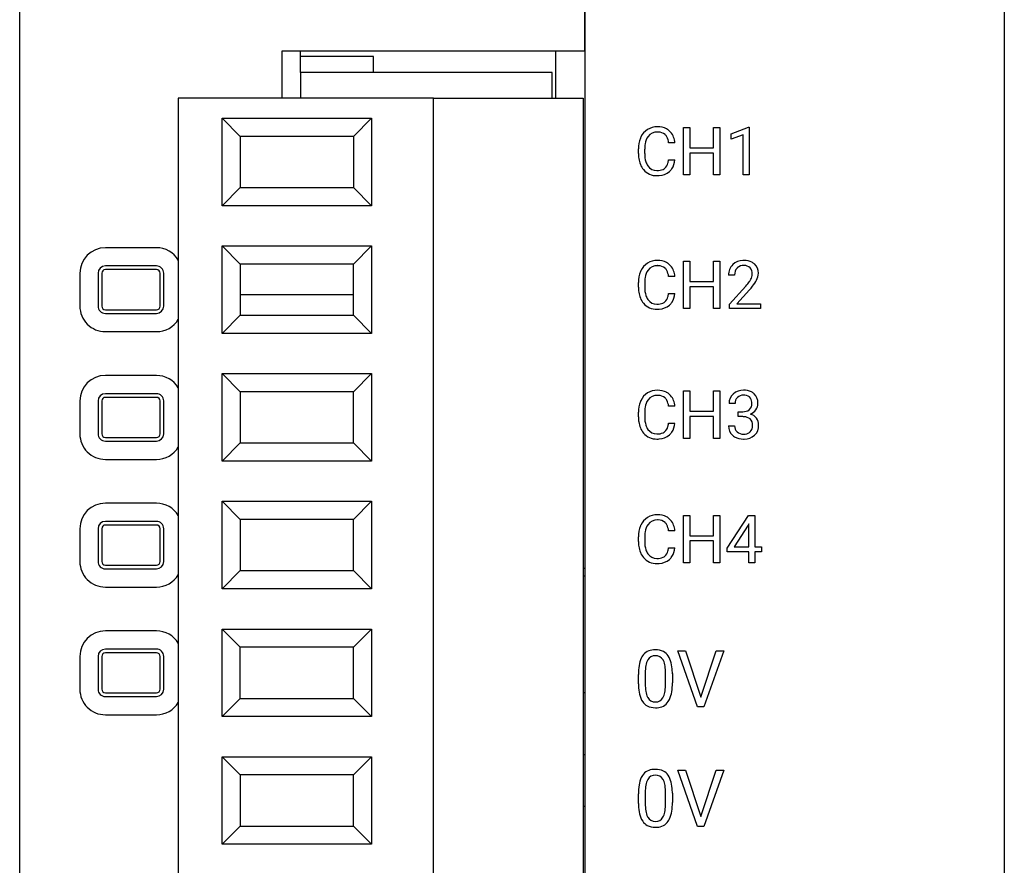
# Model space of a CAD drawing. Extents: x 0.3 to 27.3, y -0.2 to 84.8.
# Drawn here: x 0.3 to 27.3, y 22.9 to 46.1 of the extents above; entities that cross this region are included whole.
import ezdxf

# ---------------------------------------------------------------- set-up
doc = ezdxf.new("R2010")
doc.units = 0
doc.layers.add('DEFAULT_255_2_778', color=255, linetype='CONTINUOUS')

msp = doc.modelspace()

# ---------------------------------------------------------------- linework, layer by layer
at = {"layer": 'DEFAULT_255_2_778'}
for p, q in [((0.258, 1.47), (0.258, 83.07)), ((27.258, 83.07), (27.258, 1.47)), ((15.758, 45.27), (15.758, 76.77)), ((15.758, 76.77), (15.758, 4.17)), ((7.458, 43.97), (7.458, 45.27)), ((7.458, 45.27), (15.758, 45.27)), ((7.959, 44.67), (7.959, 45.27)), ((9.959, 45.11), (7.959, 45.11)), ((9.959, 44.67), (9.959, 45.11)), ((14.959, 43.97), (14.959, 45.27)), ((14.859, 44.67), (7.958, 44.67)), ((7.958, 44.67), (7.958, 43.97)), ((14.859, 43.97), (14.859, 44.67)), ((11.608, 43.97), (4.608, 43.97)), ((4.608, 43.97), (4.608, 5.47)), ((11.608, 43.97), (15.708, 43.97)), ((11.608, 5.469), (11.608, 43.97)), ((15.708, 43.97), (15.708, 5.469)), ((5.808, 41.02), (5.808, 43.42)), ((5.808, 43.42), (6.308, 42.92)), ((5.808, 43.42), (9.908, 43.42)), ((9.908, 43.42), (9.408, 42.92)), ((9.908, 43.42), (9.908, 41.02)), ((17.473, 43.109), (17.473, 43.109)), ((17.473, 43.109), (17.473, 43.109)), ((17.748, 43.183), (17.748, 43.183)), ((17.748, 43.183), (17.748, 43.183)), ((17.748, 43.042), (17.748, 43.042)), ((17.748, 43.042), (17.748, 43.042)), ((17.956, 42.972), (17.956, 42.972)), ((17.956, 42.972), (17.956, 42.972)), ((18.08, 43.067), (18.08, 43.067)), ((18.08, 43.067), (18.08, 43.067)), ((18.46, 41.864), (18.46, 43.165)), ((18.46, 43.165), (18.631, 43.165)), ((18.631, 43.165), (18.631, 42.606)), ((19.287, 42.606), (19.287, 43.165)), ((19.287, 43.165), (19.459, 43.165)), ((19.459, 43.165), (19.459, 41.864)), ((19.459, 43.165), (19.459, 43.165)), ((19.765, 42.993), (20.239, 43.171)), ((19.765, 42.843), (19.765, 42.993)), ((20.098, 42.966), (19.765, 42.843)), ((20.098, 41.864), (20.098, 42.966)), ((20.239, 43.171), (20.265, 43.171)), ((20.265, 43.171), (20.265, 41.864)), ((20.265, 43.171), (20.265, 43.171)), ((6.308, 42.92), (6.308, 41.52)), ((9.409, 42.92), (6.308, 42.92)), ((9.408, 42.92), (9.408, 41.52)), ((17.289, 42.898), (17.289, 42.898)), ((17.289, 42.898), (17.289, 42.898)), ((17.49, 42.92), (17.49, 42.92)), ((17.49, 42.92), (17.49, 42.92)), ((18.226, 42.747), (18.053, 42.747)), ((18.053, 42.747), (18.053, 42.747)), ((18.226, 42.747), (18.226, 42.747)), ((17.224, 42.454), (17.224, 42.579)), ((17.224, 42.579), (17.224, 42.579)), ((17.224, 42.454), (17.224, 42.454)), ((17.396, 42.575), (17.396, 42.575)), ((17.396, 42.575), (17.396, 42.449)), ((17.396, 42.449), (17.396, 42.449)), ((18.631, 42.606), (19.287, 42.606)), ((19.287, 42.465), (18.631, 42.465)), ((18.631, 42.465), (18.631, 41.864)), ((19.287, 41.864), (19.287, 42.465)), ((18.053, 42.277), (18.226, 42.277)), ((18.053, 42.277), (18.053, 42.277)), ((18.053, 42.277), (18.053, 42.277)), ((18.226, 42.277), (18.226, 42.277)), ((17.363, 42.012), (17.363, 42.012)), ((17.363, 42.012), (17.363, 42.012)), ((17.485, 42.112), (17.485, 42.112)), ((17.485, 42.112), (17.485, 42.112)), ((17.732, 41.987), (17.732, 41.987)), ((17.732, 41.987), (17.732, 41.987)), ((17.952, 42.051), (17.952, 42.051)), ((17.952, 42.051), (17.952, 42.051)), ((18.073, 41.958), (18.073, 41.958)), ((18.073, 41.958), (18.073, 41.958)), ((18.631, 41.864), (18.46, 41.864)), ((19.459, 41.864), (19.287, 41.864)), ((20.265, 41.864), (20.098, 41.864)), ((17.733, 41.846), (17.733, 41.846)), ((17.733, 41.846), (17.733, 41.846)), ((5.808, 41.02), (6.308, 41.52)), ((6.308, 41.52), (9.409, 41.52)), ((9.408, 41.52), (9.908, 41.02)), ((9.908, 41.02), (5.808, 41.02)), ((4.008, 39.87), (2.608, 39.87)), ((5.808, 37.52), (5.808, 39.92)), ((6.308, 39.42), (5.808, 39.92)), ((5.808, 39.92), (9.908, 39.92)), ((9.908, 39.92), (9.408, 39.42)), ((9.908, 39.92), (9.908, 37.52)), ((6.308, 39.42), (6.308, 38.02)), ((9.408, 39.42), (6.308, 39.42)), ((9.408, 38.02), (9.408, 39.42)), ((17.473, 39.446), (17.473, 39.446)), ((17.473, 39.446), (17.473, 39.446)), ((17.748, 39.52), (17.748, 39.52)), ((17.748, 39.52), (17.748, 39.52)), ((18.46, 38.202), (18.46, 39.502)), ((18.46, 39.502), (18.631, 39.502)), ((18.631, 39.502), (18.631, 38.943)), ((19.287, 38.943), (19.287, 39.502)), ((19.287, 39.502), (19.459, 39.502)), ((19.459, 39.502), (19.459, 38.202)), ((19.459, 39.502), (19.459, 39.502)), ((20.122, 39.52), (20.122, 39.52)), ((20.122, 39.52), (20.122, 39.52)), ((20.408, 39.424), (20.408, 39.424)), ((20.408, 39.424), (20.408, 39.424)), ((1.908, 39.17), (1.908, 38.27)), ((2.408, 39.17), (2.408, 38.27)), ((2.408, 39.17), (2.408, 39.17)), ((2.508, 39.17), (2.508, 38.27)), ((4.008, 39.37), (2.608, 39.37)), ((4.008, 39.27), (2.608, 39.27)), ((4.108, 38.27), (4.108, 39.17)), ((4.208, 38.27), (4.208, 39.17)), ((17.289, 39.235), (17.289, 39.235)), ((17.289, 39.235), (17.289, 39.235)), ((17.49, 39.258), (17.49, 39.258)), ((17.49, 39.258), (17.49, 39.258)), ((17.748, 39.379), (17.748, 39.379)), ((17.748, 39.379), (17.748, 39.379)), ((17.956, 39.31), (17.956, 39.31)), ((17.956, 39.31), (17.956, 39.31)), ((18.08, 39.405), (18.08, 39.405)), ((18.08, 39.405), (18.08, 39.405)), ((19.812, 39.409), (19.812, 39.409)), ((19.812, 39.409), (19.812, 39.409)), ((19.93, 39.314), (19.93, 39.314)), ((19.93, 39.314), (19.93, 39.314)), ((20.122, 39.384), (20.122, 39.384)), ((20.122, 39.384), (20.122, 39.384)), ((20.286, 39.319), (20.286, 39.319)), ((20.286, 39.319), (20.286, 39.319)), ((20.348, 39.152), (20.348, 39.152)), ((20.348, 39.152), (20.348, 39.152)), ((20.514, 39.171), (20.514, 39.171)), ((20.514, 39.171), (20.514, 39.171)), ((17.224, 38.791), (17.224, 38.916)), ((17.224, 38.916), (17.224, 38.916)), ((17.397, 38.912), (17.397, 38.912)), ((17.397, 38.912), (17.397, 38.786)), ((18.226, 39.084), (18.053, 39.084)), ((18.053, 39.084), (18.053, 39.084)), ((18.226, 39.084), (18.226, 39.084)), ((18.631, 38.943), (19.287, 38.943)), ((19.862, 39.119), (19.696, 39.119)), ((19.696, 39.119), (19.696, 39.119)), ((19.862, 39.119), (19.862, 39.119)), ((20.309, 39.005), (20.309, 39.005)), ((20.309, 39.005), (20.309, 39.005)), ((17.224, 38.791), (17.224, 38.791)), ((17.397, 38.786), (17.397, 38.786)), ((18.053, 38.614), (18.226, 38.614)), ((18.053, 38.614), (18.053, 38.614)), ((18.053, 38.614), (18.053, 38.614)), ((18.226, 38.614), (18.226, 38.614)), ((19.287, 38.803), (18.631, 38.803)), ((18.631, 38.803), (18.631, 38.202)), ((19.287, 38.202), (19.287, 38.803)), ((19.721, 38.32), (20.171, 38.821)), ((20.269, 38.714), (19.921, 38.336)), ((20.171, 38.821), (20.171, 38.821)), ((20.269, 38.714), (20.269, 38.714)), ((6.308, 38.589), (9.408, 38.589)), ((17.363, 38.349), (17.363, 38.349)), ((17.363, 38.349), (17.363, 38.349)), ((17.485, 38.449), (17.485, 38.449)), ((17.485, 38.449), (17.485, 38.449)), ((17.952, 38.389), (17.952, 38.389)), ((17.952, 38.389), (17.952, 38.389)), ((2.608, 38.17), (4.008, 38.17)), ((2.608, 38.07), (4.008, 38.07)), ((4.108, 38.27), (4.108, 38.27)), ((17.733, 38.324), (17.733, 38.324)), ((17.733, 38.324), (17.733, 38.324)), ((17.733, 38.184), (17.733, 38.184)), ((17.733, 38.184), (17.733, 38.184)), ((18.073, 38.296), (18.073, 38.296)), ((18.073, 38.296), (18.073, 38.296)), ((18.631, 38.202), (18.46, 38.202)), ((19.459, 38.202), (19.287, 38.202)), ((19.721, 38.201), (19.721, 38.32)), ((20.574, 38.201), (19.721, 38.201)), ((19.921, 38.336), (20.574, 38.336)), ((20.574, 38.336), (20.574, 38.201)), ((20.574, 38.336), (20.574, 38.336)), ((5.808, 37.52), (6.308, 38.02)), ((6.308, 38.02), (9.408, 38.02)), ((9.908, 37.52), (9.408, 38.02)), ((2.608, 37.57), (4.008, 37.57)), ((9.908, 37.52), (5.808, 37.52)), ((4.008, 36.37), (2.608, 36.37)), ((5.808, 34.02), (5.808, 36.42)), ((5.808, 36.42), (6.308, 35.92)), ((5.808, 36.42), (9.908, 36.42)), ((9.908, 36.42), (9.408, 35.92)), ((9.908, 36.42), (9.908, 34.02)), ((9.408, 35.92), (6.308, 35.92)), ((6.308, 35.92), (6.308, 34.52)), ((9.408, 34.52), (9.408, 35.92)), ((17.748, 35.964), (17.748, 35.964)), ((17.748, 35.964), (17.748, 35.964)), ((18.46, 34.645), (18.46, 35.946)), ((18.46, 35.946), (18.631, 35.946)), ((18.631, 35.946), (18.631, 35.387)), ((19.287, 35.387), (19.287, 35.946)), ((19.287, 35.946), (19.459, 35.946)), ((19.459, 35.946), (19.459, 34.645)), ((19.459, 35.946), (19.459, 35.946)), ((20.109, 35.964), (20.109, 35.964)), ((20.109, 35.964), (20.109, 35.964)), ((1.908, 35.67), (1.908, 34.77)), ((2.408, 35.67), (2.408, 34.77)), ((2.508, 35.67), (2.508, 34.77)), ((4.008, 35.87), (2.608, 35.87)), ((4.008, 35.77), (2.608, 35.77)), ((4.108, 34.77), (4.108, 35.67)), ((4.208, 34.77), (4.208, 35.67)), ((17.289, 35.679), (17.289, 35.679)), ((17.289, 35.679), (17.289, 35.679)), ((17.473, 35.89), (17.473, 35.89)), ((17.473, 35.89), (17.473, 35.89)), ((17.49, 35.701), (17.49, 35.701)), ((17.49, 35.701), (17.49, 35.701)), ((17.748, 35.823), (17.748, 35.823)), ((17.748, 35.823), (17.748, 35.823)), ((17.956, 35.753), (17.956, 35.753)), ((17.956, 35.753), (17.956, 35.753)), ((18.08, 35.848), (18.08, 35.848)), ((18.08, 35.848), (18.08, 35.848)), ((19.822, 35.861), (19.822, 35.861)), ((19.822, 35.861), (19.822, 35.861)), ((19.938, 35.767), (19.938, 35.767)), ((19.938, 35.767), (19.938, 35.767)), ((20.109, 35.828), (20.109, 35.828)), ((20.109, 35.828), (20.109, 35.828)), ((20.398, 35.866), (20.398, 35.866)), ((20.398, 35.866), (20.398, 35.866)), ((18.226, 35.528), (18.053, 35.528)), ((18.053, 35.528), (18.053, 35.528)), ((18.226, 35.528), (18.226, 35.528)), ((18.631, 35.387), (19.287, 35.387)), ((19.874, 35.604), (19.709, 35.604)), ((19.709, 35.604), (19.709, 35.604)), ((19.874, 35.604), (19.874, 35.604)), ((19.962, 35.241), (19.962, 35.376)), ((19.962, 35.376), (20.086, 35.376)), ((20.086, 35.376), (20.086, 35.376)), ((20.27, 35.437), (20.27, 35.437)), ((20.27, 35.437), (20.27, 35.437)), ((20.337, 35.599), (20.337, 35.599)), ((20.337, 35.599), (20.337, 35.599)), ((20.447, 35.431), (20.447, 35.431)), ((20.447, 35.431), (20.447, 35.431)), ((20.502, 35.596), (20.502, 35.596)), ((20.502, 35.596), (20.502, 35.596)), ((17.224, 35.235), (17.224, 35.36)), ((17.224, 35.36), (17.224, 35.36)), ((17.224, 35.235), (17.224, 35.235)), ((17.397, 35.355), (17.397, 35.355)), ((17.397, 35.355), (17.397, 35.23)), ((17.397, 35.23), (17.397, 35.23)), ((19.287, 35.246), (18.631, 35.246)), ((18.631, 35.246), (18.631, 34.645)), ((19.287, 34.645), (19.287, 35.246)), ((20.086, 35.241), (19.962, 35.241)), ((19.962, 35.241), (19.962, 35.241)), ((20.086, 35.241), (20.086, 35.241)), ((20.287, 35.179), (20.287, 35.179)), ((20.287, 35.179), (20.287, 35.179)), ((20.298, 35.313), (20.298, 35.313)), ((20.298, 35.313), (20.298, 35.313)), ((20.463, 35.2), (20.463, 35.2)), ((20.463, 35.2), (20.463, 35.2)), ((17.485, 34.893), (17.485, 34.893)), ((17.485, 34.893), (17.485, 34.893)), ((17.952, 34.832), (17.952, 34.832)), ((17.952, 34.832), (17.952, 34.832)), ((18.053, 35.058), (18.226, 35.058)), ((18.053, 35.058), (18.053, 35.058)), ((18.053, 35.058), (18.053, 35.058)), ((18.226, 35.058), (18.226, 35.058)), ((19.697, 34.988), (19.697, 34.988)), ((19.697, 34.988), (19.863, 34.988)), ((19.863, 34.988), (19.863, 34.988)), ((20.357, 35.005), (20.357, 35.005)), ((20.357, 35.005), (20.357, 35.005)), ((20.522, 35.008), (20.522, 35.008)), ((20.522, 35.008), (20.522, 35.008)), ((2.608, 34.67), (4.008, 34.67)), ((2.608, 34.67), (2.608, 34.67)), ((2.608, 34.57), (4.008, 34.57)), ((4.208, 34.77), (4.208, 34.77)), ((17.363, 34.792), (17.363, 34.792)), ((17.363, 34.792), (17.363, 34.792)), ((17.733, 34.768), (17.733, 34.768)), ((17.733, 34.768), (17.733, 34.768)), ((17.733, 34.627), (17.733, 34.627)), ((17.733, 34.627), (17.733, 34.627)), ((18.073, 34.739), (18.073, 34.739)), ((18.073, 34.739), (18.073, 34.739)), ((18.631, 34.645), (18.46, 34.645)), ((19.459, 34.645), (19.287, 34.645)), ((19.812, 34.727), (19.812, 34.727)), ((19.812, 34.727), (19.812, 34.727)), ((19.93, 34.824), (19.93, 34.824)), ((19.93, 34.824), (19.93, 34.824)), ((20.11, 34.762), (20.11, 34.762)), ((20.11, 34.762), (20.11, 34.762)), ((20.11, 34.628), (20.11, 34.628)), ((20.11, 34.628), (20.11, 34.628)), ((20.293, 34.825), (20.293, 34.825)), ((20.293, 34.825), (20.293, 34.825)), ((20.407, 34.73), (20.407, 34.73)), ((20.407, 34.73), (20.407, 34.73)), ((6.308, 34.52), (5.808, 34.02)), ((6.308, 34.52), (9.409, 34.52)), ((9.908, 34.02), (9.408, 34.52)), ((2.608, 34.07), (4.008, 34.07)), ((9.908, 34.02), (5.808, 34.02)), ((4.008, 32.87), (2.608, 32.87)), ((5.808, 30.52), (5.808, 32.92)), ((6.308, 32.42), (5.808, 32.92)), ((5.808, 32.92), (9.908, 32.92)), ((9.908, 32.92), (9.408, 32.42)), ((9.908, 32.92), (9.908, 30.52)), ((9.408, 32.42), (6.308, 32.42)), ((6.308, 32.42), (6.308, 31.02)), ((9.408, 31.02), (9.408, 32.42)), ((17.473, 32.477), (17.473, 32.477)), ((17.473, 32.477), (17.473, 32.477)), ((17.748, 32.551), (17.748, 32.551)), ((17.748, 32.551), (17.748, 32.551)), ((17.748, 32.41), (17.748, 32.41)), ((17.748, 32.41), (17.748, 32.41)), ((18.08, 32.436), (18.08, 32.436)), ((18.08, 32.436), (18.08, 32.436)), ((18.46, 31.232), (18.46, 32.533)), ((18.46, 32.533), (18.631, 32.533)), ((18.631, 32.533), (18.631, 31.974)), ((19.287, 31.974), (19.287, 32.533)), ((19.287, 32.533), (19.459, 32.533)), ((19.459, 32.533), (19.459, 31.232)), ((19.459, 32.533), (19.459, 32.533)), ((19.66, 31.632), (20.243, 32.533)), ((20.243, 32.533), (20.419, 32.533)), ((20.419, 32.533), (20.419, 31.669)), ((20.419, 32.533), (20.419, 32.533)), ((1.908, 32.17), (1.908, 31.27)), ((2.408, 32.17), (2.408, 31.27)), ((2.408, 32.17), (2.408, 32.17)), ((2.508, 32.17), (2.508, 31.27)), ((4.008, 32.37), (2.608, 32.37)), ((4.008, 32.27), (2.608, 32.27)), ((4.108, 31.27), (4.108, 32.17)), ((4.208, 31.27), (4.208, 32.17)), ((17.289, 32.266), (17.289, 32.266)), ((17.289, 32.266), (17.289, 32.266)), ((17.49, 32.289), (17.49, 32.289)), ((17.49, 32.289), (17.49, 32.289)), ((17.956, 32.341), (17.956, 32.341)), ((17.956, 32.341), (17.956, 32.341)), ((20.233, 32.271), (19.848, 31.669)), ((20.234, 32.271), (20.233, 32.271)), ((20.253, 32.307), (20.234, 32.271)), ((20.253, 31.669), (20.253, 32.307)), ((17.224, 31.822), (17.224, 31.947)), ((17.224, 31.947), (17.224, 31.947)), ((17.397, 31.943), (17.397, 31.943)), ((17.397, 31.943), (17.397, 31.817)), ((18.226, 32.115), (18.053, 32.115)), ((18.053, 32.115), (18.053, 32.115)), ((18.226, 32.115), (18.226, 32.115)), ((18.631, 31.974), (19.287, 31.974)), ((17.224, 31.822), (17.224, 31.822)), ((17.397, 31.817), (17.397, 31.817)), ((18.053, 31.645), (18.226, 31.645)), ((18.053, 31.645), (18.053, 31.645)), ((18.053, 31.645), (18.053, 31.645)), ((18.226, 31.645), (18.226, 31.645)), ((19.287, 31.834), (18.631, 31.834)), ((18.631, 31.834), (18.631, 31.232)), ((19.287, 31.232), (19.287, 31.834)), ((19.66, 31.534), (19.66, 31.632)), ((19.848, 31.669), (20.253, 31.669)), ((20.419, 31.669), (20.599, 31.669)), ((20.599, 31.669), (20.599, 31.534)), ((17.363, 31.38), (17.363, 31.38)), ((17.363, 31.38), (17.363, 31.38)), ((17.485, 31.48), (17.485, 31.48)), ((17.485, 31.48), (17.485, 31.48)), ((17.733, 31.355), (17.733, 31.355)), ((17.733, 31.355), (17.733, 31.355)), ((17.952, 31.42), (17.952, 31.42)), ((17.952, 31.42), (17.952, 31.42)), ((18.073, 31.327), (18.073, 31.327)), ((18.073, 31.327), (18.073, 31.327)), ((20.253, 31.534), (19.66, 31.534)), ((20.253, 31.232), (20.253, 31.534)), ((20.599, 31.534), (20.419, 31.534)), ((20.419, 31.534), (20.419, 31.232)), ((2.608, 31.17), (4.008, 31.17)), ((2.608, 31.17), (2.608, 31.17)), ((2.608, 31.07), (4.008, 31.07)), ((15.758, 31.08), (15.708, 31.08)), ((17.733, 31.214), (17.733, 31.214)), ((17.733, 31.214), (17.733, 31.214)), ((18.631, 31.232), (18.46, 31.232)), ((19.459, 31.232), (19.287, 31.232)), ((20.419, 31.232), (20.253, 31.232)), ((5.808, 30.52), (6.308, 31.02)), ((6.308, 31.02), (9.409, 31.02)), ((9.908, 30.52), (9.408, 31.02)), ((15.708, 30.88), (15.758, 30.88)), ((2.608, 30.57), (4.008, 30.57)), ((9.908, 30.52), (5.808, 30.52)), ((4.008, 29.37), (2.608, 29.37)), ((5.808, 27.02), (5.808, 29.42)), ((6.308, 28.92), (5.808, 29.42)), ((5.808, 29.42), (9.908, 29.42)), ((9.908, 29.42), (9.408, 28.92)), ((9.908, 29.42), (9.908, 27.02)), ((9.408, 28.92), (6.308, 28.92)), ((6.308, 27.52), (6.308, 28.92)), ((9.408, 27.52), (9.408, 28.92)), ((1.908, 28.669), (1.908, 27.77)), ((2.408, 28.669), (2.408, 27.77)), ((2.508, 28.67), (2.508, 27.77)), ((4.008, 28.869), (2.608, 28.869)), ((4.008, 28.77), (2.608, 28.77)), ((4.008, 28.77), (4.008, 28.77)), ((4.108, 27.77), (4.108, 28.67)), ((4.208, 27.77), (4.208, 28.669)), ((18.848, 27.284), (18.302, 28.827)), ((18.302, 28.827), (18.514, 28.827)), ((18.514, 28.827), (18.933, 27.554)), ((18.514, 28.827), (18.514, 28.827)), ((18.933, 27.554), (19.355, 28.827)), ((19.568, 28.827), (19.02, 27.284)), ((19.355, 28.827), (19.568, 28.827)), ((17.224, 27.916), (17.224, 28.177)), ((17.411, 28.225), (17.411, 27.911)), ((17.968, 27.889), (17.968, 28.21)), ((18.156, 28.197), (18.156, 27.942)), ((18.156, 28.196), (18.156, 28.197)), ((17.968, 27.889), (17.968, 27.889)), ((2.608, 27.67), (4.008, 27.67)), ((2.608, 27.57), (4.008, 27.57)), ((4.208, 27.77), (4.208, 27.77)), ((15.758, 27.67), (15.708, 27.67)), ((5.808, 27.02), (6.308, 27.52)), ((6.308, 27.52), (9.408, 27.52)), ((9.908, 27.02), (9.408, 27.52)), ((19.02, 27.284), (18.848, 27.284)), ((2.608, 27.07), (4.008, 27.07)), ((9.908, 27.02), (5.808, 27.02)), ((6.308, 25.42), (5.808, 25.92)), ((5.808, 25.92), (9.908, 25.92)), ((5.809, 23.52), (5.809, 25.92)), ((9.908, 25.92), (9.408, 25.42)), ((9.908, 25.92), (9.908, 23.52)), ((15.758, 25.97), (15.708, 25.97)), ((9.408, 25.42), (6.308, 25.42)), ((6.308, 25.42), (6.308, 24.02)), ((9.408, 24.02), (9.408, 25.42)), ((18.848, 24.009), (18.302, 25.553)), ((18.302, 25.553), (18.514, 25.553)), ((18.514, 25.553), (18.933, 24.28)), ((18.514, 25.553), (18.514, 25.553)), ((18.933, 24.28), (19.355, 25.553)), ((19.568, 25.553), (19.02, 24.009)), ((19.355, 25.553), (19.568, 25.553)), ((17.224, 24.641), (17.224, 24.903)), ((17.411, 24.95), (17.411, 24.637)), ((17.968, 24.614), (17.968, 24.936)), ((18.156, 24.922), (18.156, 24.667)), ((18.156, 24.922), (18.156, 24.922)), ((17.968, 24.614), (17.968, 24.614)), ((15.708, 24.569), (15.758, 24.569)), ((5.808, 23.52), (6.308, 24.02)), ((6.308, 24.02), (9.409, 24.02)), ((9.908, 23.52), (9.408, 24.02)), ((19.02, 24.009), (18.848, 24.009)), ((9.908, 23.52), (5.808, 23.52))]:
    msp.add_line(p, q, dxfattribs=at)
for centre, radius, start, end in [((17.731, 42.699), 0.485, 122.235, 155.8166), ((17.737, 42.672), 0.511, 88.8134, 121.2101), ((17.735, 42.735), 0.307, 87.5981, 142.8876), ((17.762, 42.664), 0.519, 63.1295, 91.5151), ((17.748, 42.553), 0.489, 87.3717, 90.0244), ((17.771, 42.759), 0.282, 49.0475, 90.2345), ((17.785, 42.792), 0.249, 28.0786, 46.3398), ((17.806, 42.771), 0.404, 47.2294, 61.8617), ((17.757, 42.73), 0.467, 6.888, 46.2391), ((17.98, 42.592), 0.755, 157.963, 181.0301), ((17.837, 42.64), 0.605, 154.7868, 157.0443), ((18.247, 42.58), 0.85, 170.7523, 180.3657), ((17.856, 42.654), 0.453, 143.9456, 172.0229), ((17.576, 42.691), 0.481, 6.6565, 26.9845), ((17.522, 42.678), 0.707, 5.6376, 8.8328), ((18.167, 42.45), 0.943, 179.7857, 188.2719), ((18.103, 42.436), 0.707, 178.9695, 197.3313), ((17.827, 42.388), 0.597, 187.0771, 219.0838), ((17.839, 42.359), 0.432, 197.9993, 214.8811), ((17.76, 42.258), 0.282, 312.8634, 345.172), ((17.435, 42.369), 0.625, 342.9757, 351.5483), ((17.7, 42.324), 0.528, 326.8495, 354.8543), ((17.716, 42.304), 0.458, 219.6673, 272.0915), ((17.721, 42.272), 0.286, 214.1209, 272.1945), ((17.745, 42.378), 0.392, 268.1695, 293.4132), ((17.771, 42.318), 0.47, 273.1685, 310.044), ((17.802, 42.23), 0.233, 295.1038, 310.1046), ((17.804, 42.267), 0.409, 311.1262, 325.6038), ((17.734, 42.58), 0.734, 269.925, 274.952), ((2.608, 39.17), 0.7, 90.0057, 179.9943), ((4.008, 39.17), 0.7, 31.0002, 90.0027), ((17.73, 39.037), 0.483, 122.1716, 155.8264), ((17.737, 39.01), 0.511, 88.8134, 121.2101), ((17.762, 39.001), 0.519, 63.1295, 91.5151), ((17.806, 39.108), 0.404, 47.2294, 61.8617), ((20.094, 39.104), 0.415, 90.6688, 132.7008), ((20.121, 38.875), 0.645, 89.9756, 92.8882), ((20.135, 39.055), 0.465, 64.0925, 91.6482), ((20.185, 39.177), 0.333, 47.9188, 62.6584), ((20.19, 39.185), 0.324, 357.5776, 47.6846), ((2.608, 39.17), 0.2, 90.0026, 179.9974), ((2.608, 39.17), 0.0999, 89.9477, 180.0524), ((4.008, 39.17), 0.2, 359.9475, 90.0525), ((4.008, 39.17), 0.0999, 359.9476, 90.0525), ((17.979, 38.93), 0.755, 157.7699, 181.0393), ((17.838, 38.977), 0.607, 154.8179, 156.8461), ((17.856, 38.991), 0.453, 143.9456, 172.0229), ((17.735, 39.072), 0.307, 87.5981, 142.8876), ((17.748, 38.891), 0.488, 87.4898, 90.0232), ((17.771, 39.096), 0.282, 49.0451, 90.3636), ((17.785, 39.13), 0.248, 27.7222, 46.4281), ((17.573, 39.028), 0.483, 6.6691, 26.6947), ((17.757, 39.068), 0.467, 6.888, 46.2391), ((20.079, 39.134), 0.383, 134.2312, 182.3295), ((20.126, 39.136), 0.265, 137.8908, 182.176), ((20.084, 39.164), 0.215, 133.3122, 135.7475), ((20.107, 39.125), 0.259, 86.7838, 131.1915), ((20.131, 39.168), 0.216, 44.2074, 92.5631), ((20.115, 39.161), 0.233, 357.8059, 42.6884), ((20.041, 39.153), 0.306, 331.116, 359.7853), ((20.086, 39.184), 0.428, 332.4048, 358.2732), ((18.247, 38.917), 0.85, 170.7523, 180.3657), ((17.522, 39.015), 0.707, 5.6376, 8.8328), ((20.31, 39.119), 0.448, 179.0124, 180.0048), ((19.001, 39.867), 1.57, 318.2026, 323.8288), ((19.78, 39.297), 0.604, 323.8672, 331.1405), ((19.602, 39.42), 0.966, 321.0473, 333.2989), ((18.167, 38.788), 0.943, 179.7857, 188.2719), ((17.827, 38.725), 0.597, 187.0771, 219.0838), ((18.104, 38.773), 0.707, 178.9695, 197.3313), ((17.437, 38.706), 0.623, 342.9862, 351.5725), ((17.7, 38.662), 0.528, 326.8495, 354.8543), ((19.04, 39.853), 1.676, 317.1833, 321.6207), ((17.716, 38.641), 0.458, 219.6673, 272.0915), ((17.839, 38.696), 0.432, 197.9993, 214.8811), ((17.722, 38.609), 0.285, 214.1032, 272.2122), ((17.745, 38.715), 0.392, 268.1754, 293.4125), ((17.802, 38.568), 0.233, 295.0966, 310.0693), ((17.76, 38.595), 0.282, 312.8529, 345.1764), ((17.804, 38.604), 0.409, 311.1262, 325.6038), ((2.608, 38.27), 0.7, 179.9952, 270.0048), ((2.608, 38.27), 0.2, 179.98, 269.9913), ((2.608, 38.27), 0.0999, 179.9475, 270.0525), ((4.008, 38.27), 0.0999, 269.9475, 0.0525), ((4.008, 38.27), 0.2, 270.027, 0.0017), ((17.734, 38.918), 0.734, 269.925, 274.952), ((17.771, 38.656), 0.47, 273.1685, 310.044), ((4.008, 38.27), 0.7, 270.0053, 328.9773), ((2.608, 35.67), 0.7, 90.0057, 179.9943), ((4.008, 35.67), 0.7, 31.0002, 90.0027), ((17.737, 35.453), 0.511, 88.8134, 121.2101), ((17.762, 35.445), 0.519, 63.1295, 91.5151), ((20.094, 35.553), 0.411, 87.8527, 131.3816), ((20.122, 35.498), 0.466, 64.5654, 91.6359), ((20.174, 35.626), 0.328, 47.0869, 63.1467), ((2.608, 35.67), 0.2, 90.0026, 179.9974), ((2.608, 35.67), 0.0999, 89.9477, 180.0524), ((4.008, 35.67), 0.2, 359.9475, 90.0525), ((4.008, 35.67), 0.0999, 359.9476, 90.0525), ((17.979, 35.373), 0.755, 157.7699, 181.0393), ((17.838, 35.421), 0.607, 154.8179, 156.8461), ((17.73, 35.481), 0.483, 122.1716, 155.8264), ((17.856, 35.435), 0.453, 143.9456, 172.0229), ((17.735, 35.516), 0.307, 87.5981, 142.8876), ((17.748, 35.335), 0.488, 87.4898, 90.0232), ((17.771, 35.54), 0.282, 49.0451, 90.3636), ((17.785, 35.574), 0.248, 27.7222, 46.4281), ((17.806, 35.551), 0.404, 47.2294, 61.8617), ((17.573, 35.472), 0.483, 6.6691, 26.6947), ((17.757, 35.511), 0.467, 6.888, 46.2391), ((20.041, 35.612), 0.332, 131.2619, 181.2525), ((20.088, 35.614), 0.214, 134.5187, 182.5378), ((20.097, 35.59), 0.238, 87.152, 132.1302), ((20.11, 35.425), 0.403, 85.1208, 90.0972), ((20.142, 35.631), 0.196, 35.7529, 89.4208), ((20.076, 35.612), 0.261, 357.204, 30.6429), ((20.159, 35.62), 0.343, 359.4965, 45.8389), ((18.247, 35.361), 0.85, 170.7523, 180.3657), ((17.522, 35.458), 0.707, 5.6376, 8.8328), ((20.095, 35.656), 0.281, 268.0874, 306.1482), ((20.129, 35.595), 0.212, 308.4309, 311.6659), ((20.131, 35.59), 0.206, 312.3893, 2.6581), ((20.176, 35.62), 0.33, 291.6791, 325.2657), ((20.218, 35.6), 0.284, 323.711, 359.21), ((19.951, 35.596), 0.552, 359.9845, 2.2045), ((18.167, 35.231), 0.943, 179.7857, 188.2719), ((18.104, 35.217), 0.707, 178.9695, 197.3313), ((20.08, 34.724), 0.517, 84.9917, 89.3809), ((20.114, 34.963), 0.276, 51.2831, 87.676), ((20.138, 35.018), 0.219, 356.3675, 47.1559), ((20.21, 35.005), 0.319, 37.5513, 74.1005), ((20.209, 35.018), 0.313, 358.2054, 35.614), ((17.827, 35.169), 0.597, 187.0771, 219.0838), ((17.839, 35.14), 0.432, 197.9993, 214.8811), ((17.722, 35.053), 0.285, 214.1032, 272.2122), ((17.802, 35.011), 0.233, 295.0966, 310.0693), ((17.76, 35.039), 0.282, 312.8529, 345.1764), ((17.437, 35.149), 0.623, 342.9862, 351.5725), ((17.7, 35.105), 0.528, 326.8495, 354.8543), ((20.026, 34.977), 0.329, 177.9484, 229.439), ((20.076, 34.979), 0.213, 177.5181, 226.7924), ((20.121, 34.986), 0.235, 316.9008, 1.9585), ((19.938, 35.005), 0.418, 358.521, 0.0091), ((20.167, 34.991), 0.355, 312.5895, 2.6813), ((2.608, 34.77), 0.7, 179.9952, 270.0048), ((2.608, 34.77), 0.2, 179.98, 269.9913), ((2.608, 34.77), 0.0999, 179.9475, 270.0525), ((4.008, 34.77), 0.0999, 269.9475, 0.0525), ((4.008, 34.77), 0.2, 270.027, 0.0017), ((17.716, 35.085), 0.458, 219.6673, 272.0915), ((17.745, 35.159), 0.392, 268.1754, 293.4125), ((17.734, 35.361), 0.734, 269.925, 274.952), ((17.771, 35.099), 0.47, 273.1685, 310.044), ((17.804, 35.048), 0.409, 311.1262, 325.6038), ((20.06, 35.014), 0.379, 229.1755, 238.4481), ((20.096, 35.093), 0.466, 239.8129, 271.739), ((20.097, 35.017), 0.255, 229.2024, 272.9548), ((20.123, 35.031), 0.269, 267.1641, 303.5221), ((20.11, 35.264), 0.637, 269.994, 271.5247), ((20.132, 35.049), 0.421, 269.3317, 310.7967), ((20.16, 34.96), 0.189, 306.0415, 314.496), ((4.008, 34.77), 0.7, 270.0053, 328.9773), ((2.608, 32.17), 0.7, 90.0057, 179.9943), ((4.008, 32.17), 0.7, 31.0002, 90.0027), ((17.73, 32.068), 0.483, 122.1716, 155.8264), ((17.737, 32.041), 0.511, 88.8134, 121.2101), ((17.735, 32.103), 0.307, 87.5981, 142.8876), ((17.762, 32.032), 0.519, 63.1295, 91.5151), ((17.748, 31.922), 0.488, 87.4898, 90.0232), ((17.771, 32.127), 0.282, 49.0451, 90.3636), ((17.806, 32.139), 0.404, 47.2294, 61.8617), ((17.757, 32.098), 0.467, 6.888, 46.2391), ((2.608, 32.17), 0.2, 90.0026, 179.9974), ((2.608, 32.17), 0.0999, 89.9477, 180.0524), ((4.008, 32.17), 0.2, 359.9475, 90.0525), ((4.008, 32.17), 0.0999, 359.9476, 90.0525), ((17.979, 31.961), 0.755, 157.7699, 181.0393), ((17.838, 32.008), 0.607, 154.8179, 156.8461), ((17.856, 32.022), 0.453, 143.9456, 172.0229), ((17.785, 32.161), 0.248, 27.7222, 46.4281), ((17.573, 32.059), 0.483, 6.6691, 26.6947), ((17.522, 32.046), 0.707, 5.6376, 8.8328), ((18.247, 31.948), 0.85, 170.7523, 180.3657), ((18.167, 31.818), 0.943, 179.7857, 188.2719), ((17.827, 31.756), 0.597, 187.0771, 219.0838), ((18.104, 31.804), 0.707, 178.9695, 197.3313), ((17.839, 31.727), 0.432, 197.9993, 214.8811), ((17.437, 31.737), 0.623, 342.9862, 351.5725), ((17.7, 31.693), 0.528, 326.8495, 354.8543), ((17.716, 31.672), 0.458, 219.6673, 272.0915), ((17.722, 31.64), 0.285, 214.1032, 272.2122), ((17.745, 31.746), 0.392, 268.1754, 293.4125), ((17.771, 31.686), 0.47, 273.1685, 310.044), ((17.802, 31.598), 0.233, 295.0966, 310.0693), ((17.76, 31.626), 0.282, 312.8529, 345.1764), ((17.804, 31.635), 0.409, 311.1262, 325.6038), ((2.608, 31.27), 0.7, 179.9952, 270.0048), ((2.608, 31.27), 0.2, 179.98, 269.9913), ((2.608, 31.27), 0.0999, 179.9475, 270.0525), ((4.008, 31.27), 0.2, 270.027, 0.0017), ((4.008, 31.27), 0.0999, 269.9475, 0.0525), ((17.734, 31.948), 0.734, 269.925, 274.952), ((4.008, 31.27), 0.7, 270.0053, 328.9773), ((2.608, 28.669), 0.7, 90.0057, 179.9943), ((4.008, 28.669), 0.7, 31.0002, 90.0027), ((2.608, 28.669), 0.2, 90.0026, 179.9974), ((2.608, 28.67), 0.0999, 89.9475, 180.0525), ((4.008, 28.67), 0.2, 359.9475, 90.0525), ((4.008, 28.67), 0.0999, 359.9476, 90.0524), ((17.977, 28.312), 0.743, 155.0192, 171.5658), ((17.721, 28.423), 0.464, 145.9341, 154.1081), ((17.649, 28.467), 0.38, 91.5873, 145.3013), ((17.675, 28.463), 0.225, 86.3545, 150.4716), ((17.688, 28.208), 0.64, 89.9354, 94.5067), ((17.703, 28.366), 0.483, 64.3062, 91.594), ((17.703, 28.46), 0.228, 29.859, 93.604), ((17.751, 28.488), 0.352, 34.8763, 62.8715), ((17.567, 28.372), 0.569, 12.7212, 33.8168), ((18.724, 28.19), 1.5, 171.1411, 180.4729), ((18.575, 28.227), 1.164, 170.4548, 180.0717), ((17.898, 28.347), 0.476, 151.5743, 171.2403), ((17.645, 28.423), 0.297, 26.578, 30.3622), ((17.437, 28.335), 0.523, 7.4249, 25.0331), ((16.694, 28.222), 1.274, 359.4833, 8.1464), ((16.964, 28.223), 1.191, 2.281, 13.3236), ((16.329, 28.18), 1.827, 0.5168, 2.8369), ((19.017, 27.937), 1.793, 180.689, 182.2831), ((18.447, 27.903), 1.222, 181.7234, 192.857), ((18.64, 27.899), 1.228, 179.4275, 188.9175), ((16.871, 27.881), 1.097, 349.4178, 358.8612), ((16.29, 27.909), 1.678, 358.3066, 359.3205), ((16.61, 27.93), 1.546, 351.4419, 0.4476), ((2.608, 27.77), 0.7, 179.9952, 270.0048), ((2.608, 27.77), 0.2, 179.98, 269.9913), ((2.608, 27.77), 0.0999, 179.9474, 270.0526), ((4.008, 27.77), 0.0999, 269.9475, 0.0525), ((4.008, 27.77), 0.2, 270.027, 0.0017), ((17.845, 27.759), 0.603, 192.2808, 213.4561), ((17.932, 27.782), 0.511, 188.2259, 206.9412), ((17.75, 27.699), 0.311, 208.5227, 210.2524), ((17.681, 27.65), 0.227, 208.3052, 272.5458), ((17.502, 27.757), 0.453, 330.7101, 350.2132), ((17.374, 27.809), 0.772, 335.8036, 351.8659), ((4.008, 27.77), 0.7, 270.0053, 328.9773), ((17.638, 27.629), 0.359, 214.2757, 241.0482), ((17.678, 27.727), 0.464, 242.6232, 271.668), ((17.703, 27.647), 0.224, 266.9913, 330.2179), ((17.729, 27.644), 0.38, 270.8862, 325.7347), ((17.647, 27.694), 0.476, 326.2868, 334.9459), ((17.692, 27.899), 0.636, 269.9523, 273.8978), ((17.721, 25.148), 0.464, 145.9341, 154.1081), ((17.649, 25.192), 0.38, 91.5873, 145.3013), ((17.675, 25.188), 0.225, 86.3545, 150.4716), ((17.688, 24.933), 0.64, 89.9354, 94.5067), ((17.703, 25.091), 0.483, 64.3062, 91.594), ((17.703, 25.185), 0.228, 29.859, 93.604), ((17.751, 25.213), 0.352, 34.8763, 62.8715), ((17.567, 25.097), 0.569, 12.7212, 33.8168), ((18.724, 24.915), 1.5, 171.1411, 180.4729), ((17.977, 25.037), 0.743, 155.0192, 171.5658), ((18.575, 24.952), 1.164, 170.4548, 180.0717), ((17.898, 25.072), 0.476, 151.5743, 171.2403), ((17.645, 25.148), 0.297, 26.578, 30.3622), ((17.437, 25.06), 0.523, 7.4249, 25.0331), ((16.694, 24.947), 1.274, 359.4833, 8.1464), ((16.964, 24.948), 1.191, 2.281, 13.3236), ((16.329, 24.905), 1.827, 0.5168, 2.8369), ((19.017, 24.662), 1.793, 180.689, 182.2831), ((18.447, 24.628), 1.222, 181.7234, 192.857), ((18.64, 24.624), 1.228, 179.4275, 188.9175), ((16.871, 24.607), 1.097, 349.4178, 358.8612), ((16.29, 24.634), 1.678, 358.3066, 359.3205), ((16.61, 24.655), 1.546, 351.4419, 0.4476), ((17.845, 24.484), 0.603, 192.2808, 213.4561), ((17.932, 24.507), 0.511, 188.2259, 206.9412), ((17.502, 24.482), 0.453, 330.7101, 350.2132), ((17.374, 24.534), 0.772, 335.8036, 351.8659), ((17.638, 24.354), 0.359, 214.2757, 241.0482), ((17.678, 24.452), 0.464, 242.6232, 271.668), ((17.75, 24.424), 0.311, 208.5227, 210.2524), ((17.681, 24.375), 0.227, 208.3052, 272.5458), ((17.703, 24.372), 0.224, 266.9913, 330.2179), ((17.729, 24.369), 0.38, 270.8862, 325.7347), ((17.647, 24.419), 0.476, 326.2868, 334.9459), ((17.692, 24.624), 0.636, 269.9523, 273.8978)]:
    msp.add_arc(centre, radius, start, end, dxfattribs=at)

doc.saveas('drawing.dxf')
